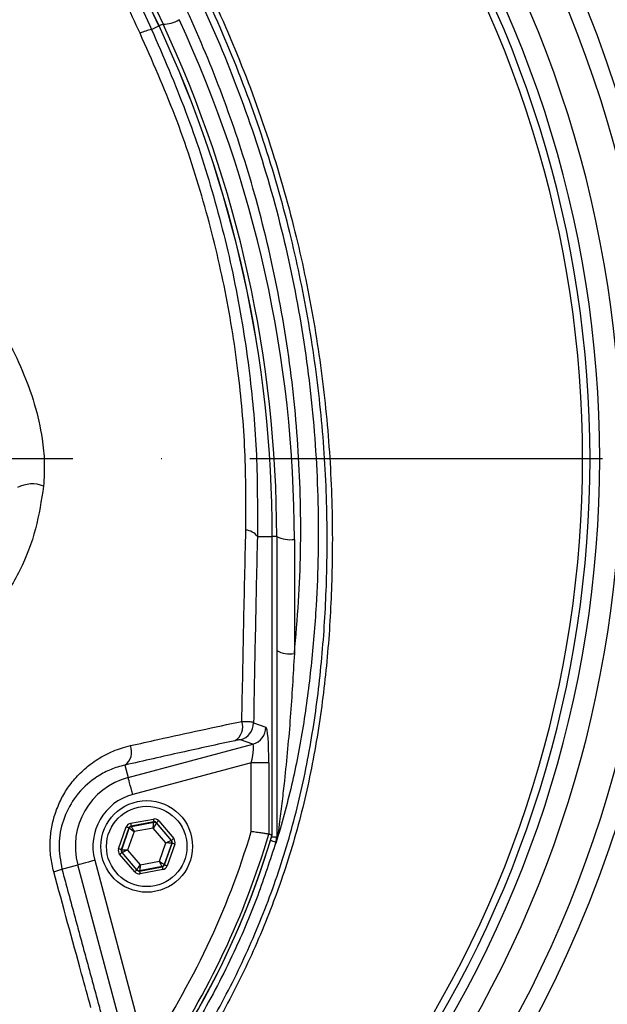
# Model space of a CAD drawing. Extents: x 0 to 9200, y 0 to 5940.
# Drawn here: x 6538 to 6621, y 2455 to 2595 of the extents above; entities that cross this region are included whole.
import ezdxf

# ---------------------------------------------------------------- set-up
doc = ezdxf.new("R2010")
doc.units = 0
doc.header["$LTSCALE"] = 5
doc.header["$MEASUREMENT"] = 0
doc.linetypes.add('GEN7', pattern=[15, 10, -2.5, 0, -2.5])
doc.layers.get('0').update_dxf_attribs({"linetype": 'CONTINUOUS'})
doc.layers.add('7', color=4, linetype='GEN7')
doc.styles.add('ISO', font='GENISO.SHX')
doc.dimstyles.new('GEN-ISO', dxfattribs={"dimtxt": 50, "dimasz": 50, "dimexe": 40, "dimexo": 1, "dimgap": 30, "dimtad": 0, "dimtih": 1, "dimtoh": 1, "dimdec": 1, "dimdsep": 46, "dimtxsty": 'ISO', "dimcen": 2, "dimclrd": 256, "dimclre": 256, "dimclrt": 2, "dimadec": 0, "dimazin": 0, "dimtp": 0.1, "dimtm": 0.1, "dimtfac": 0.05, "dimtdec": 1, "dimtix": 1, "dimtmove": 2, "dimatfit": 3, "dimfxl": 1, "dimtolj": 1, "dimarcsym": 0})

# ---------------------------------------------------------------- blocks, each defined once
blk = doc.blocks.new('*D36')
at = {"color": 3, "lineweight": 25}
for p, q in [((6540.38, 2847.44), (6886.59, 2847.44)), ((6861.59, 2567.44), (6861.59, 2812.44)), ((6697.38, 2532.44), (6886.59, 2532.44))]:
    blk.add_line(p, q, dxfattribs=at)
at = {"color": 3}
for points in [[(6867.43, 2812.44), (6855.76, 2812.44), (6861.59, 2847.44)], [(6855.76, 2567.44), (6867.43, 2567.44), (6861.59, 2532.44)]]:
    blk.add_solid(points, dxfattribs=at)
at = {"color": 2, "insert": (6806.59, 2689.94), "char_height": 50, "attachment_point": 5, "rotation": 90, "style": 'ISO'}
blk.add_mtext('\\A1;12.4', dxfattribs=at)

msp = doc.modelspace()

# ---------------------------------------------------------------- linework, layer by layer
at = {"color": 7, "linetype": 'Continuous'}
for p, q in [((6539.28, 2634.19), (6557.96, 2594.13)), ((6557.39, 2593.86), (6538.9, 2633.53)), ((6556.34, 2593.37), (6557.39, 2593.86)), ((6557.39, 2593.86), (6557.4, 2593.87)), ((6571.34, 2521.44), (6573.45, 2521.44)), ((6573.45, 2479.11), (6573.45, 2521.44)), ((6573.46, 2521.44), (6573.45, 2521.44)), ((6574.08, 2521.44), (6573.46, 2521.44)), ((6574.08, 2521.44), (6574.08, 2478.8)), ((6576.58, 2521.01), (6576.58, 2504.8)), ((6570.8, 2494.98), (6572.55, 2494.37)), ((6570.7, 2491.95), (6568.95, 2492.57)), ((6553.03, 2487.22), (6570.7, 2491.95)), ((6552.56, 2488.98), (6553.03, 2487.22)), ((6570.47, 2489.31), (6553.67, 2484.81)), ((6572.96, 2489.31), (6570.47, 2489.31)), ((6570.47, 2479.54), (6570.47, 2489.31)), ((6572.96, 2489.31), (6572.96, 2479.18)), ((6553.36, 2480.72), (6556.59, 2481.32)), ((6551.67, 2477.1), (6552.76, 2480.2)), ((6553.13, 2480.07), (6552.04, 2476.97)), ((6552.1, 2476.98), (6553.17, 2480.02)), ((6553.17, 2480.02), (6553.13, 2480.07)), ((6556.67, 2480.93), (6553.44, 2480.33)), ((6553.44, 2480.33), (6553.48, 2480.28)), ((6553.48, 2480.28), (6556.65, 2480.88)), ((6556.57, 2480.05), (6553.85, 2479.54)), ((6558.37, 2477.95), (6556.57, 2480.05)), ((6556.65, 2480.88), (6556.67, 2480.93)), ((6557.04, 2480.8), (6557.02, 2480.74)), ((6557.02, 2480.74), (6559.12, 2478.29)), ((6559.18, 2478.3), (6557.04, 2480.8)), ((6557.35, 2481.06), (6559.48, 2478.56)), ((6553.85, 2479.54), (6552.93, 2476.93)), ((6573.36, 2478.8), (6574.08, 2478.8)), ((6557.45, 2475.34), (6558.37, 2477.95)), ((6559.2, 2477.9), (6558.12, 2474.86)), ((6558.16, 2474.81), (6559.25, 2477.91)), ((6559.63, 2477.78), (6558.54, 2474.68)), ((6559.12, 2478.29), (6559.18, 2478.3)), ((6559.25, 2477.91), (6559.2, 2477.9)), ((6553.95, 2473.82), (6551.81, 2476.32)), ((6552.04, 2476.97), (6552.1, 2476.98)), ((6552.17, 2476.59), (6552.12, 2476.58)), ((6552.12, 2476.58), (6554.25, 2474.08)), ((6554.27, 2474.14), (6552.17, 2476.59)), ((6552.93, 2476.93), (6554.73, 2474.83)), ((6543.63, 2474.22), (6545.87, 2474.82)), ((6554.12, 2444.04), (6545.87, 2474.82)), ((6548.28, 2475.47), (6555.6, 2448.14)), ((6554.63, 2473.95), (6557.86, 2474.55)), ((6557.82, 2474.6), (6554.65, 2474)), ((6554.73, 2474.83), (6557.45, 2475.34)), ((6557.86, 2474.55), (6557.82, 2474.6)), ((6558.12, 2474.86), (6558.16, 2474.81)), ((6554.25, 2474.08), (6554.27, 2474.14)), ((6554.65, 2474), (6554.63, 2473.95)), ((6557.93, 2474.16), (6554.7, 2473.56))]:
    msp.add_line(p, q, dxfattribs=at)
for points in [[(6557.96, 2594.13), (6557.94, 2594.12), (6557.87, 2594.09), (6557.75, 2594.03), (6557.59, 2593.96), (6557.4, 2593.87)], [(6553.67, 2484.81), (6553.55, 2485.26), (6553.43, 2485.7), (6553.32, 2486.11), (6553.23, 2486.47), (6553.15, 2486.77), (6553.09, 2487), (6553.05, 2487.15), (6553.03, 2487.22)], [(6556.59, 2481.32), (6556.61, 2481.25), (6556.62, 2481.17), (6556.63, 2481.11), (6556.64, 2481.05), (6556.65, 2481), (6556.66, 2480.96), (6556.66, 2480.94), (6556.67, 2480.93)], [(6553.13, 2480.07), (6553.13, 2480.07), (6553.1, 2480.08), (6553.07, 2480.09), (6553.02, 2480.11), (6552.97, 2480.13), (6552.9, 2480.15), (6552.83, 2480.17), (6552.76, 2480.2)], [(6553.85, 2479.54), (6553.72, 2479.63), (6553.59, 2479.72), (6553.48, 2479.8), (6553.37, 2479.88), (6553.29, 2479.94), (6553.23, 2479.98), (6553.19, 2480.01), (6553.17, 2480.02)], [(6553.36, 2480.72), (6553.38, 2480.64), (6553.39, 2480.57), (6553.41, 2480.5), (6553.42, 2480.44), (6553.43, 2480.39), (6553.43, 2480.36), (6553.44, 2480.33), (6553.44, 2480.33)], [(6553.48, 2480.28), (6553.48, 2480.27), (6553.51, 2480.22), (6553.54, 2480.15), (6553.59, 2480.06), (6553.64, 2479.95), (6553.71, 2479.82), (6553.78, 2479.68), (6553.85, 2479.54)], [(6556.57, 2480.05), (6556.58, 2480.21), (6556.6, 2480.36), (6556.61, 2480.5), (6556.62, 2480.63), (6556.63, 2480.73), (6556.64, 2480.81), (6556.64, 2480.86), (6556.65, 2480.88)], [(6557.02, 2480.74), (6557.01, 2480.73), (6556.99, 2480.69), (6556.94, 2480.62), (6556.89, 2480.53), (6556.82, 2480.43), (6556.74, 2480.31), (6556.65, 2480.18), (6556.57, 2480.05)], [(6557.35, 2481.06), (6557.29, 2481.01), (6557.23, 2480.96), (6557.18, 2480.91), (6557.13, 2480.87), (6557.1, 2480.84), (6557.07, 2480.82), (6557.05, 2480.8), (6557.04, 2480.8)], [(6559.48, 2478.56), (6559.42, 2478.51), (6559.37, 2478.46), (6559.32, 2478.42), (6559.27, 2478.38), (6559.23, 2478.35), (6559.2, 2478.32), (6559.19, 2478.31), (6559.18, 2478.3)], [(6558.37, 2477.95), (6558.51, 2478.01), (6558.65, 2478.08), (6558.78, 2478.14), (6558.9, 2478.19), (6558.99, 2478.23), (6559.06, 2478.26), (6559.11, 2478.28), (6559.12, 2478.29)], [(6559.2, 2477.9), (6559.18, 2477.9), (6559.13, 2477.9), (6559.05, 2477.91), (6558.95, 2477.91), (6558.82, 2477.92), (6558.68, 2477.93), (6558.53, 2477.94), (6558.37, 2477.95)], [(6559.63, 2477.78), (6559.56, 2477.8), (6559.49, 2477.83), (6559.42, 2477.85), (6559.36, 2477.87), (6559.32, 2477.89), (6559.28, 2477.9), (6559.26, 2477.91), (6559.25, 2477.91)], [(6573.21, 2478.3), (6573.32, 2478.27), (6573.54, 2478.2), (6573.72, 2478.15), (6573.85, 2478.11), (6573.93, 2478.08), (6573.97, 2478.07)], [(6552.04, 2476.97), (6552.03, 2476.97), (6552.01, 2476.98), (6551.98, 2476.99), (6551.93, 2477.01), (6551.87, 2477.03), (6551.81, 2477.05), (6551.74, 2477.08), (6551.67, 2477.1)], [(6552.12, 2476.58), (6552.11, 2476.57), (6552.09, 2476.56), (6552.06, 2476.53), (6552.03, 2476.5), (6551.98, 2476.46), (6551.93, 2476.41), (6551.87, 2476.37), (6551.81, 2476.32)], [(6552.1, 2476.98), (6552.12, 2476.98), (6552.17, 2476.98), (6552.24, 2476.97), (6552.35, 2476.97), (6552.47, 2476.96), (6552.62, 2476.95), (6552.77, 2476.94), (6552.93, 2476.93)], [(6552.93, 2476.93), (6552.78, 2476.87), (6552.64, 2476.8), (6552.51, 2476.74), (6552.4, 2476.69), (6552.3, 2476.65), (6552.23, 2476.61), (6552.19, 2476.59), (6552.17, 2476.59)], [(6548.28, 2475.47), (6547.82, 2475.34), (6547.39, 2475.23), (6546.98, 2475.12), (6546.62, 2475.02), (6546.32, 2474.94), (6546.09, 2474.88), (6545.94, 2474.84), (6545.87, 2474.82)], [(6554.27, 2474.14), (6554.28, 2474.15), (6554.31, 2474.19), (6554.35, 2474.26), (6554.41, 2474.34), (6554.48, 2474.45), (6554.56, 2474.57), (6554.64, 2474.7), (6554.73, 2474.83)], [(6554.73, 2474.83), (6554.71, 2474.67), (6554.7, 2474.52), (6554.68, 2474.38), (6554.67, 2474.25), (6554.66, 2474.15), (6554.66, 2474.07), (6554.65, 2474.02), (6554.65, 2474)], [(6557.82, 2474.6), (6557.81, 2474.61), (6557.79, 2474.66), (6557.75, 2474.73), (6557.71, 2474.82), (6557.65, 2474.93), (6557.59, 2475.06), (6557.52, 2475.2), (6557.45, 2475.34)], [(6557.45, 2475.34), (6557.58, 2475.25), (6557.7, 2475.16), (6557.82, 2475.07), (6557.92, 2475), (6558.01, 2474.94), (6558.07, 2474.9), (6558.11, 2474.87), (6558.12, 2474.86)], [(6557.86, 2474.55), (6557.86, 2474.54), (6557.86, 2474.52), (6557.87, 2474.48), (6557.88, 2474.44), (6557.89, 2474.38), (6557.9, 2474.31), (6557.92, 2474.24), (6557.93, 2474.16)], [(6558.54, 2474.68), (6558.47, 2474.71), (6558.4, 2474.73), (6558.33, 2474.75), (6558.27, 2474.77), (6558.23, 2474.79), (6558.19, 2474.8), (6558.17, 2474.81), (6558.16, 2474.81)], [(6554.25, 2474.08), (6554.25, 2474.08), (6554.23, 2474.06), (6554.2, 2474.04), (6554.16, 2474.01), (6554.12, 2473.97), (6554.06, 2473.92), (6554.01, 2473.87), (6553.95, 2473.82)], [(6554.63, 2473.95), (6554.63, 2473.94), (6554.64, 2473.92), (6554.64, 2473.88), (6554.65, 2473.83), (6554.66, 2473.77), (6554.68, 2473.71), (6554.69, 2473.63), (6554.7, 2473.56)]]:
    msp.add_lwpolyline(points, dxfattribs=at)
for radius in [6.5, 5.7]:
    msp.add_circle((6555.65, 2477.44), radius, dxfattribs=at)
for centre, radius, start, end in [((6460.38, 2532.44), 181.93, 273.1509, 180), ((6460.38, 2532.44), 170.06, 273.3712, 180), ((6460.38, 2532.44), 167.56, 324.2027, 35.7973), ((6460.38, 2532.44), 159.5, 0, 35.9937), ((6460.38, 2532.44), 162.5, 324.658, 35.342), ((6460.38, 2532.44), 158.12, 325.1797, 34.8203), ((6460.38, 2532.44), 157.06, 325.1797, 34.8203), ((6558.1, 2598.04), 3.91, 267.8907, 302.8306), ((6402.08, 2521.01), 174.5, 0, 25), ((6557.7, 2586.48), 7.02, 101.215, 115.2626), ((6402.08, 2521.44), 171.37, 0, 25), ((6402.08, 2521.44), 171.38, 0, 25), ((6402.08, 2521.44), 172, 0, 25), ((6460.38, 2532.44), 159.5, 324.0063, 0), ((6539.41, 2524.44), 4.44, 68.5884, 117.9838), ((6569.49, 2519.99), 2.35, 38.1166, 84.6096), ((6575.97, 2524.93), 3.97, 241.5184, 278.7794), ((6575.97, 2508.72), 3.97, 241.5185, 278.7794), ((6566.98, 2494.43), 2.29, 299.8308, 19.4173), ((6568.29, 2494.99), 2.51, 285.3027, 359.8794), ((6570.04, 2494.37), 2.51, 285.3029, 359.8794), ((6551.19, 2490.85), 2.32, 306.1222, 22.5298), ((6555.65, 2477.44), 10.12, 105, 195), ((6555.65, 2477.44), 7.63, 105, 195), ((6553.55, 2479.89), 0.4, 100.5945, 160.5722), ((6556.72, 2480.48), 0.4, 40.595, 100.5733), ((6460.38, 2512.44), 117.88, 283.7666, 343.5756), ((6460.38, 2512.44), 117.87, 284.1532, 343.5763), ((6460.38, 2512.44), 114.9, 325.9679, 343.3635), ((6460.38, 2512.44), 117.39, 325.9679, 343.5422), ((6571.59, 2478.8), 2.49, 343.0707, 359.9986), ((6575.05, 2478.67), 0.976, 144.3307, 179.1069), ((6558.82, 2478.03), 0.4, 340.5956, 40.571), ((6552.48, 2476.85), 0.4, 160.5934, 220.5735), ((6557.75, 2474.99), 0.4, 280.5945, 340.5736), ((6539.93, 2483.86), 10.33, 284.2367, 290.9913), ((6554.58, 2474.4), 0.4, 220.5964, 280.5708)]:
    msp.add_arc(centre, radius, start, end, dxfattribs=at)
for centre, major_axis, ratio, start_param, end_param in [((6572.53, 2489.19), (0.01, 5.18), 0.084464, 4.735192, 6.253628), ((6570.03, 2489.19), (0.68, 2.76), 0.139921, 4.789171, 6.307608), ((6556.74, 2480.54), (-0.266, -0.755), 0.999797, 2.618082, 3.665103), ((6553.51, 2479.93), (0.521, -0.608), 0.999797, 2.618082, 3.665103), ((6553.51, 2479.93), (-0.26, 0.304), 0.999391, 5.759674, 6.806696), ((6556.74, 2480.54), (0.133, 0.377), 0.999391, 5.759674, 6.806696), ((6558.87, 2478.04), (-0.787, -0.147), 0.999797, 2.618082, 3.665103), ((6558.87, 2478.04), (0.393, 0.074), 0.999391, 5.759674, 6.806696), ((6552.42, 2476.84), (0.787, 0.147), 0.999797, 2.618082, 3.665103), ((6552.42, 2476.84), (0.393, 0.074), 0.999391, 2.618082, 3.665103), ((6557.78, 2474.95), (-0.26, 0.304), 0.999391, 2.618082, 3.665103), ((6557.78, 2474.95), (-0.521, 0.608), 0.999797, 2.618082, 3.665103), ((6554.56, 2474.34), (0.266, 0.755), 0.999797, 2.618082, 3.665103), ((6554.56, 2474.34), (0.133, 0.377), 0.999391, 2.618082, 3.665103)]:
    msp.add_ellipse(centre, major_axis=major_axis, ratio=ratio, start_param=start_param, end_param=end_param, dxfattribs=at)
for points, knots in [([(6363.13, 2440.16), (6361.31, 2442.73), (6357.69, 2447.88), (6352.88, 2456.37), (6348.62, 2465.47), (6345.07, 2475.21), (6342.34, 2485.19), (6340.28, 2496.46), (6339.03, 2509.02), (6338.65, 2522.84), (6339.31, 2536.68), (6340.94, 2549.86), (6343.41, 2562.31), (6346.56, 2573.99), (6350.45, 2585.44), (6355.07, 2596.57), (6360.41, 2607.38), (6366.49, 2617.81), (6373.27, 2627.85), (6380.66, 2637.39), (6388.62, 2646.37), (6396.23, 2653.88), (6403.25, 2660.12), (6409.64, 2665.2), (6416.42, 2669.8), (6423.78, 2673.84), (6431.75, 2677.13), (6440.19, 2679.67), (6448.89, 2681.33), (6457.75, 2682.06), (6466.63, 2681.87), (6474.85, 2680.84), (6482.31, 2679.17), (6489.01, 2677.08), (6495.72, 2674.38), (6502.31, 2670.98), (6508.71, 2666.88), (6514.77, 2662.34), (6522.06, 2656.19), (6530.44, 2648.2), (6539.59, 2638.07), (6548.01, 2627.23), (6555.57, 2615.81), (6562.23, 2603.86), (6567.97, 2591.47), (6572.79, 2578.63), (6576.52, 2565.9), (6579.21, 2553.36), (6580.99, 2541.11), (6581.94, 2528.78), (6582.04, 2517.14), (6581.5, 2506.23), (6580.4, 2496.08), (6578.62, 2486.04), (6576.05, 2476.21), (6572.62, 2466.64), (6568.42, 2457.39), (6563.45, 2448.52), (6559.66, 2442.89), (6557.64, 2440.16), (6557.64, 2440.16)], [0, 0, 0, 0, 0.015332, 0.030665, 0.047482, 0.064359, 0.08124, 0.098061, 0.120381, 0.142779, 0.165173, 0.187488, 0.20692, 0.226431, 0.245971, 0.265487, 0.284925, 0.304718, 0.324581, 0.344473, 0.364345, 0.384147, 0.397765, 0.411419, 0.425032, 0.438592, 0.452869, 0.467188, 0.481462, 0.495739, 0.510063, 0.524341, 0.535725, 0.547132, 0.558517, 0.571078, 0.583684, 0.596324, 0.60893, 0.631492, 0.65412, 0.676743, 0.699297, 0.721397, 0.743571, 0.765741, 0.787834, 0.807727, 0.827678, 0.847629, 0.867524, 0.884122, 0.900759, 0.917379, 0.933954, 0.950432, 0.966967, 0.983501, 0.999978, 1, 1, 1, 1]), ([(6556.05, 2439.28), (6556.35, 2439.67), (6558.66, 2442.74), (6562.7, 2448.72), (6567.64, 2457.53), (6571.83, 2466.7), (6575.26, 2476.2), (6577.83, 2485.98), (6579.63, 2495.98), (6580.74, 2506.11), (6581.3, 2516.99), (6581.21, 2528.63), (6580.27, 2540.96), (6578.49, 2553.22), (6575.8, 2565.77), (6572.06, 2578.51), (6567.22, 2591.34), (6561.46, 2603.73), (6554.78, 2615.66), (6547.2, 2627.05), (6538.76, 2637.86), (6529.58, 2647.95), (6521.21, 2655.88), (6513.96, 2661.97), (6507.97, 2666.44), (6501.64, 2670.47), (6495.13, 2673.81), (6488.53, 2676.46), (6481.94, 2678.5), (6474.6, 2680.13), (6466.53, 2681.14), (6457.79, 2681.32), (6449.09, 2680.61), (6440.53, 2678.99), (6432.23, 2676.5), (6424.38, 2673.27), (6417.11, 2669.31), (6410.4, 2664.77), (6404.07, 2659.76), (6397.08, 2653.58), (6389.47, 2646.12), (6381.5, 2637.17), (6374.08, 2627.67), (6367.29, 2617.66), (6361.19, 2607.24), (6355.83, 2596.44), (6351.19, 2585.31), (6347.28, 2573.86), (6344.13, 2562.17), (6341.65, 2549.73), (6340.03, 2536.54), (6339.38, 2522.69), (6339.79, 2508.86), (6341.06, 2496.33), (6343.13, 2485.11), (6345.87, 2475.2), (6349.41, 2465.54), (6353.75, 2456.29), (6358.8, 2447.47), (6362.74, 2442.01), (6364.72, 2439.28)], [0, 0, 0, 0, 0.002364, 0.01872, 0.035134, 0.051548, 0.067905, 0.084427, 0.100995, 0.11758, 0.134126, 0.154031, 0.173994, 0.193955, 0.213858, 0.235956, 0.25813, 0.280309, 0.302413, 0.32494, 0.347536, 0.370138, 0.392672, 0.405128, 0.417616, 0.430072, 0.442482, 0.453674, 0.464888, 0.476079, 0.490111, 0.504189, 0.518221, 0.532252, 0.546328, 0.560362, 0.573781, 0.587252, 0.600764, 0.61424, 0.634021, 0.653874, 0.673746, 0.693589, 0.713363, 0.732807, 0.752331, 0.771879, 0.791398, 0.810838, 0.833158, 0.85556, 0.877965, 0.900292, 0.916997, 0.933762, 0.950522, 0.967223, 0.983612, 1, 1, 1, 1]), ([(6537.79, 2637.16), (6539.71, 2634.83), (6543.54, 2630.17), (6549.95, 2621.28), (6556.79, 2610.37), (6563.56, 2597.23), (6569.23, 2583.59), (6573.75, 2569.6), (6577.05, 2555.31), (6579.18, 2540.83), (6580.12, 2526.22), (6579.9, 2513.6), (6579.02, 2503.03), (6577.9, 2494.52), (6576.32, 2486.08), (6574.75, 2480.6), (6573.97, 2477.85)], [0, 0, 0, 0, 0.053053, 0.106105, 0.192712, 0.279613, 0.366516, 0.453127, 0.539143, 0.625443, 0.711744, 0.797761, 0.848505, 0.899249, 0.949625, 1, 1, 1, 1]), ([(6554.7, 2592.83), (6553.29, 2595.85), (6549.48, 2604), (6543.35, 2617.29), (6538.75, 2627.45), (6536.44, 2632.55)], [0, 0, 0, 0, 0.226356, 0.612331, 1, 1, 1, 1]), ([(6538.38, 2633.21), (6539.83, 2629.93), (6542.74, 2623.38), (6547.19, 2613.44), (6551.72, 2603.43), (6554.8, 2596.73), (6556.34, 2593.37)], [0, 0, 0, 0, 0.249081, 0.498157, 0.749082, 1, 1, 1, 1]), ([(6576.58, 2504.8), (6576.79, 2507.26), (6577.43, 2514.44), (6577.62, 2526.41), (6576.74, 2540.74), (6574.65, 2555.08), (6571.47, 2568.8), (6567.37, 2581.73), (6562.48, 2593.92), (6556.7, 2605.84), (6552.06, 2613.44), (6549.74, 2617.24)], [0, 0, 0, 0, 0.06303, 0.183903, 0.304776, 0.428879, 0.552983, 0.663496, 0.774009, 0.887005, 1, 1, 1, 1]), ([(6556.34, 2593.37), (6558.01, 2589.51), (6561.36, 2581.78), (6565.29, 2569.66), (6568.34, 2557.23), (6570.31, 2544.92), (6571.37, 2532.96), (6571.35, 2525.29), (6571.34, 2521.44)], [0, 0, 0, 0, 0.168655, 0.337298, 0.510656, 0.684005, 0.841502, 1, 1, 1, 1]), ([(6569.71, 2522.33), (6569.72, 2526.07), (6569.74, 2533.57), (6568.7, 2545.18), (6566.78, 2557.04), (6563.79, 2569.14), (6559.87, 2581.15), (6556.42, 2588.94), (6554.7, 2592.83)], [0, 0, 0, 0, 0.157233, 0.315519, 0.484077, 0.652644, 0.826313, 1, 1, 1, 1]), ([(6533.01, 2553.8), (6533.95, 2552.41), (6535.85, 2549.59), (6538.08, 2545.02), (6539.83, 2540.23), (6540.81, 2535.83), (6541.22, 2531.9), (6541.09, 2529.69), (6541.03, 2528.57)], [0, 0, 0, 0, 0.185301, 0.373387, 0.558278, 0.746773, 0.872296, 1, 1, 1, 1]), ([(6480.81, 2309.01), (6486.43, 2309.97), (6497.69, 2311.9), (6513.43, 2316.18), (6528.05, 2321.22), (6541.54, 2326.93), (6554.64, 2333.52), (6567.27, 2340.96), (6579.26, 2349.17), (6590.6, 2358.11), (6601.29, 2367.73), (6611.33, 2378.04), (6620.66, 2388.97), (6629.15, 2400.37), (6636.77, 2412.23), (6643.54, 2424.46), (6649.5, 2437.12), (6654.62, 2450.12), (6658.64, 2462.66), (6662.03, 2475.91), (6664.66, 2489.88), (6666.39, 2505.33), (6666.95, 2519.38), (6666.59, 2528.23), (6666.44, 2531.92)], [0, 0, 0, 0, 0.053812, 0.107623, 0.153507, 0.199545, 0.245634, 0.291668, 0.337548, 0.38257, 0.427742, 0.47296, 0.518123, 0.563139, 0.606923, 0.650847, 0.694822, 0.738753, 0.782541, 0.818851, 0.86762, 0.916456, 0.96522, 1, 1, 1, 1]), ([(6668.93, 2532.06), (6669.1, 2527.41), (6669.44, 2518.08), (6668.73, 2504.07), (6667.17, 2490.12), (6664.67, 2476.32), (6661.28, 2462.69), (6656.98, 2449.28), (6651.79, 2436.13), (6645.76, 2423.32), (6638.92, 2410.94), (6631.21, 2398.95), (6622.62, 2387.41), (6613.18, 2376.36), (6603.02, 2365.93), (6592.22, 2356.2), (6580.75, 2347.15), (6568.61, 2338.85), (6555.84, 2331.33), (6542.59, 2324.66), (6528.95, 2318.89), (6514.36, 2313.86), (6498.87, 2309.63), (6487.91, 2307.69), (6482.44, 2306.73)], [0, 0, 0, 0, 0.04358, 0.087304, 0.131085, 0.174822, 0.218412, 0.26238, 0.306491, 0.350647, 0.394753, 0.438716, 0.483908, 0.529247, 0.574641, 0.619988, 0.665186, 0.711241, 0.75745, 0.803714, 0.849929, 0.895988, 0.947994, 1, 1, 1, 1]), ([(6541.03, 2528.57), (6540.71, 2526.53), (6540.06, 2522.36), (6537.81, 2516.44), (6535.53, 2512.93), (6534.38, 2511.14)], [0, 0, 0, 0, 0.319749, 0.655, 1, 1, 1, 1]), ([(6569.14, 2495.19), (6569.23, 2499.74), (6569.39, 2508.84), (6569.6, 2517.83), (6569.71, 2522.33)], [0, 0, 0, 0, 0.499724, 1, 1, 1, 1]), ([(6571.34, 2521.44), (6571.24, 2517.06), (6571.04, 2508.29), (6570.88, 2499.42), (6570.8, 2494.98)], [0, 0, 0, 0, 0.499735, 1, 1, 1, 1]), ([(6470.38, 2309), (6471.86, 2309.12), (6478.63, 2309.7), (6490.56, 2311.85), (6506.07, 2315.46), (6521.25, 2320.24), (6536.44, 2326.22), (6551.5, 2333.51), (6566.28, 2342.2), (6580.31, 2352), (6593.5, 2362.86), (6605.78, 2374.7), (6617.07, 2387.45), (6626.85, 2400.47), (6635.21, 2413.59), (6642.25, 2426.63), (6648.34, 2440.12), (6653.46, 2453.98), (6657.6, 2468.14), (6660.73, 2482.51), (6662.82, 2497.02), (6663.56, 2507.22), (6663.72, 2512.56), (6663.74, 2513.02)], [0, 0, 0, 0, 0.014451, 0.066425, 0.118327, 0.170145, 0.221873, 0.277753, 0.333542, 0.389247, 0.444861, 0.500376, 0.555784, 0.611089, 0.659416, 0.707693, 0.755914, 0.804062, 0.852113, 0.900039, 0.947817, 0.995428, 1, 1, 1, 1]), ([(6576.58, 2504.8), (6576.4, 2501.8), (6576.06, 2495.79), (6575.41, 2488.82), (6574.85, 2483.88), (6574.53, 2481.35), (6574.33, 2479.82), (6574.26, 2479.24)], [0, 0, 0, 0, 0.353123, 0.706835, 0.818492, 0.930634, 1, 1, 1, 1]), ([(6553.33, 2491.74), (6554.64, 2492.03), (6558.04, 2492.79), (6563.35, 2493.95), (6567.21, 2494.78), (6569.14, 2495.19)], [0, 0, 0, 0, 0.2389559, 0.6190546, 1, 1, 1, 1]), ([(6569.14, 2495.19), (6569.55, 2495.18), (6570.34, 2495.18), (6570.72, 2495.07), (6570.79, 2494.99), (6570.8, 2494.98)], [0, 0, 0, 0, 0.479323, 0.925864, 1, 1, 1, 1]), ([(6568.95, 2492.57), (6568.89, 2492.57), (6568.76, 2492.57), (6568.33, 2492.48), (6568.12, 2492.44)], [0, 0, 0, 0, 0.516948, 1, 1, 1, 1]), ([(6542.47, 2473.85), (6542.31, 2474.55), (6541.99, 2475.95), (6541.92, 2478.1), (6542.14, 2480.2), (6542.67, 2482.24), (6543.48, 2484.16), (6544.59, 2486.02), (6546, 2487.7), (6547.75, 2489.25), (6549.78, 2490.52), (6551.7, 2491.33), (6552.91, 2491.63), (6553.33, 2491.74)], [0, 0, 0, 0, 0.083426, 0.166867, 0.250095, 0.333361, 0.42086, 0.508406, 0.607708, 0.707065, 0.822198, 0.937382, 1, 1, 1, 1]), ([(6568.12, 2492.44), (6565.63, 2491.9), (6560.63, 2490.81), (6555.25, 2489.59), (6552.56, 2488.98)], [0, 0, 0, 0, 0.49904, 1, 1, 1, 1]), ([(6552.56, 2488.98), (6552.21, 2488.89), (6551.23, 2488.65), (6549.66, 2487.99), (6547.5, 2486.65), (6545.35, 2484.48), (6543.72, 2481.29), (6543, 2477.76), (6543.42, 2475.4), (6543.63, 2474.22)], [0, 0, 0, 0, 0.0643785, 0.1823048, 0.3001714, 0.5008203, 0.6750533, 0.838246, 1, 1, 1, 1]), ([(6572.96, 2479.18), (6572.91, 2479.19), (6572.81, 2479.2), (6572.32, 2479.28), (6571.65, 2479.37), (6570.99, 2479.47), (6570.6, 2479.53), (6570.48, 2479.54), (6570.47, 2479.54)], [0, 0, 0, 0, 0.2246441, 0.4492436, 0.6750791, 0.903202, 0.9949674, 1, 1, 1, 1]), ([(6574.26, 2479.24), (6574.18, 2478.78), (6574.1, 2478.31), (6573.97, 2477.86), (6573.97, 2477.85)], [0, 0, 0, 0, 0.990398, 1, 1, 1, 1]), ([(6573.97, 2477.85), (6573.97, 2477.86), (6574.04, 2478.12), (6574.06, 2478.41), (6574.08, 2478.68)], [0, 0, 0, 0, 0.009607, 1, 1, 1, 1]), ([(6574.08, 2478.8), (6574.08, 2478.79), (6574.08, 2478.75), (6574.08, 2478.72), (6574.08, 2478.68)], [0, 0, 0, 0, 0.15702, 1, 1, 1, 1]), ([(6573.97, 2478.07), (6573.14, 2475.52), (6571.49, 2470.42), (6568.04, 2462.23), (6563.58, 2453.55), (6557.9, 2444.58), (6551.46, 2436.14), (6544.44, 2428.46), (6536.91, 2421.57), (6528.97, 2415.44), (6520.56, 2410), (6511.69, 2405.27), (6502.42, 2401.32), (6492.81, 2398.14), (6482.95, 2395.85), (6475.88, 2394.61), (6472.11, 2394.38), (6471.7, 2394.36)], [0, 0, 0, 0, 0.05734, 0.11468, 0.190132, 0.265885, 0.341639, 0.417091, 0.488351, 0.559867, 0.631382, 0.702643, 0.774627, 0.846873, 0.91912, 0.991103, 1, 1, 1, 1]), ([(6547.74, 2454.58), (6547.3, 2456.18), (6545.54, 2462.59), (6543.78, 2469.03), (6542.47, 2473.85)], [0, 0, 0, 0, 0.249862, 1, 1, 1, 1]), ([(6548.82, 2455.04), (6548.87, 2454.85), (6548.99, 2454.42), (6549.17, 2453.83), (6549.27, 2453.57), (6549.31, 2453.43)], [0, 0, 0, 0, 0.279659, 0.640581, 1, 1, 1, 1])]:
    msp.add_open_spline(points, degree=3, knots=knots, dxfattribs=at)
for points in [[(6557.4, 2593.87), (6538.9, 2633.53)], [(6573.46, 2479.11), (6573.46, 2521.44)], [(6572.96, 2479.18), (6573.45, 2479.11)], [(6573.43, 2479.11), (6573.45, 2479.11)], [(6573.97, 2477.85), (6573.97, 2478.07)], [(6543.63, 2474.22), (6548.82, 2455.04)]]:
    msp.add_open_spline(points, degree=1, dxfattribs=at)
at = {"layer": '7'}
msp.add_line((6695.38, 2532.44), (6202.9, 2532.44), dxfattribs=at)

# ---------------------------------------------------------------- dimensions: what is measured, and where the dimension line sits
dim = msp.add_linear_dim(base=(6861.59, 2847.44), p1=(6696.38, 2532.44), p2=(6539.38, 2847.44), angle=90, dimstyle='GEN-ISO', override={"dimasz": 35, "dimexe": 25, "dimtad": 1, "dimtih": 0, "dimtoh": 0, "dimlfac": 0.03937, "dimclrd": 3, "dimclre": 3, "dimadec": 2, "dimazin": 2, "dimlwd": 25, "dimlwe": 25})
dim.commit()
dim.dimension.update_dxf_attribs({"geometry": '*D36', "text_midpoint": (6806.59, 2689.94)})

doc.saveas('drawing.dxf')
